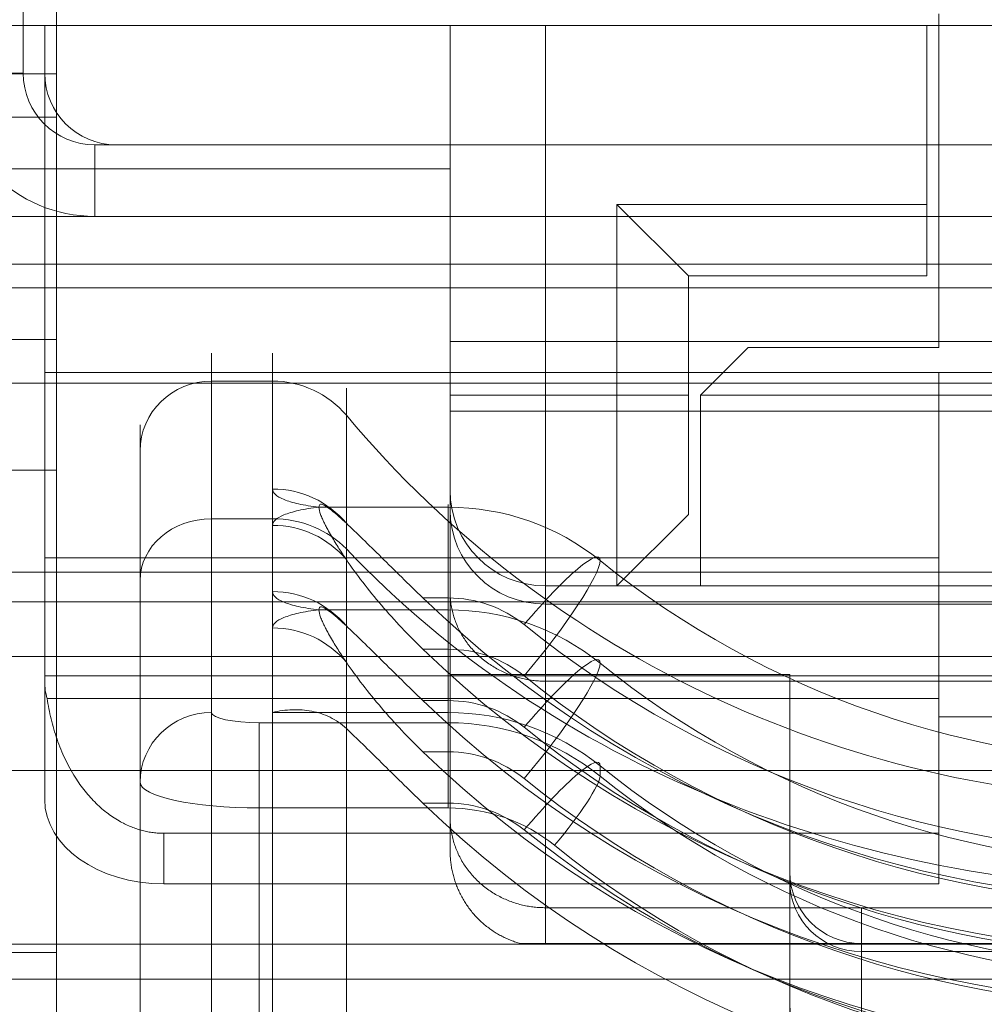
# Model space of a CAD drawing. Units: inches. Extents: x -0.34 to 0.34, y -0.31 to 6.42.
# Drawn here: x -0.19 to -0.03, y -0.11 to 0.05 of the extents above; entities that cross this region are included whole.
import ezdxf

# ---------------------------------------------------------------- set-up
doc = ezdxf.new("R2010")
doc.units = ezdxf.units.IN
doc.header["$MEASUREMENT"] = 0
doc.layers.add('1', color=7, linetype='CONTINUOUS', true_color=0xffffff)
doc.layers.add('10', color=7, linetype='CONTINUOUS', true_color=0xffffff)

# ---------------------------------------------------------------- blocks, each defined once
blk = doc.blocks.new('13M438EA')
at = {"layer": '1', "color": 58, "linetype": 'Continuous', "lineweight": 13}
for p, q in [((-0.229921, 0.043307, -0.062992), (-0.187008, 0.043307, -0.062992)), ((-0.120079, 0.043307), (-0.21811, 0.043307)), ((-0.187008, 0.043307, -0.062992), (-0.187008, 0.043307, -0.531496)), ((0.187008, 0.043307, -0.531496), (-0.187008, 0.043307, -0.531496)), ((-0.187008, 0.043307, -0.062992), (-0.187008, 0.035433, -0.062992)), ((-0.120079, -0.017717, 0.070866), (-0.120079, 0.043307, 0.070866)), ((-0.120079, 0.043307), (-0.120079, 0.019685)), ((-0.120079, 0.043307, 0.070866), (-0.120079, 0.043307)), ((-0.041339, 0.043307, 0.086614), (-0.104331, 0.043307, 0.086614)), ((-0.104331, 0.043307, 0.086614), (-0.104331, -0.017717, 0.086614)), ((0.041339, 0.043307, 0.001969), (-0.041339, 0.043307, 0.001969)), ((-0.041339, 0.043307, 0.001969), (-0.041339, 0.043307, 0.086614)), ((-0.041339, 0.043307, 0.086614), (-0.041339, 0.01378, 0.086614)), ((-0.041339, 0.043307, 0.001969), (-0.041339, 0.001969, 0.001969)), ((-0.187008, 0.035433, -0.535433), (-0.187008, -0.013953, -0.535433)), ((-0.187008, 0.035433, -0.535433), (-0.187008, 0.035433, -0.062992)), ((-0.175197, 0.023622, -0.062992), (-0.175197, 0.023622, -0.535433)), ((0.175197, 0.023622, -0.535433), (-0.175197, 0.023622, -0.535433)), ((-0.175197, 0.023622, -0.062992), (0.175197, 0.023622, -0.062992)), ((-0.21811, 0.019685), (-0.120079, 0.019685)), ((-0.09252, -0.017717, 0.086614), (-0.09252, 0.01378, 0.086614)), ((-0.09252, 0.01378, 0.086614), (-0.080709, 0.001969, 0.074803)), ((-0.09252, 0.01378, 0.086614), (-0.041339, 0.01378, 0.086614)), ((-0.041339, 0.01378, 0.086614), (-0.041339, 0.001969, 0.074803)), ((-0.187008, 0.011811, -0.562992), (0.187008, 0.011811, -0.562992)), ((-0.187008, -0.013953, -0.562992), (-0.187008, 0.011811, -0.562992)), ((-0.120079, 0.003937, -0.015748), (-0.214173, 0.003937, -0.015748)), ((-0.214173, 0.003937, -0.062992), (0.214173, 0.003937, -0.062992)), ((-0.120079, 0.003937, -0.025591), (-0.120079, 0.003937, -0.015748)), ((-0.120079, -0.008832, -0.025591), (-0.120079, 0.003937, -0.025591)), ((-0.120079, 0.003937, -0.025591), (0.120079, 0.003937, -0.025591)), ((-0.080709, 0.001969, 0.001969), (-0.080709, -0.037402, 0.001969)), ((-0.080709, 0.001969, 0.074803), (-0.080709, -0.017717, 0.074803)), ((-0.041339, 0.001969, 0.074803), (-0.080709, 0.001969, 0.074803)), ((-0.041339, 0.001969, 0.001969), (-0.080709, 0.001969, 0.001969)), ((-0.080709, 0.001969, 0.001969), (-0.080709, 0.001969, 0.074803)), ((-0.041339, 0.001969, 0.001969), (-0.041339, 0.001969, 0.074803)), ((0.120079, -0.008832, -0.025591), (-0.120079, -0.008832, -0.025591)), ((-0.187008, -0.013953, -0.535433), (0.187008, -0.013953, -0.535433)), ((-0.03937, -0.013953, -0.562992), (-0.187008, -0.013953, -0.562992)), ((-0.03937, -0.013953, -0.562992), (-0.03937, -0.070866, -0.562992)), ((-0.104331, -0.017717, 0.086614), (-0.09252, -0.017717, 0.086614)), ((-0.080709, -0.017717, 0.074803), (-0.09252, -0.017717, 0.086614)), ((-0.120079, -0.020377, -0.034909), (0.120079, -0.020377, -0.034909)), ((-0.120079, -0.020377, -0.034909), (-0.120079, -0.063842, -0.23622)), ((-0.120079, -0.033465, -0.041375), (-0.120079, -0.033465, 0.055118)), ((-0.120079, -0.050209, -0.154651), (-0.120079, -0.036718, -0.078428)), ((-0.080709, -0.037402, 0.055118), (-0.09252, -0.049213, 0.055118)), ((-0.080709, -0.037402, 0.001969), (-0.09252, -0.049213, 0.001969)), ((-0.080709, -0.037402, 0.055118), (-0.080709, -0.037402, 0.001969)), ((-0.187008, -0.044576, -0.5756760000000001), (-0.03937, -0.044576, -0.5756760000000001)), ((-0.187008, -0.065019, -0.596119), (-0.187008, -0.044576, -0.5756760000000001)), ((-0.03937, -0.067802, -0.598903), (-0.03937, -0.044576, -0.5756760000000001)), ((-0.120079, -0.087425, -0.197743), (-0.120079, -0.050209, -0.154651)), ((-0.09252, -0.049213, 0.055118), (-0.104331, -0.049213, 0.055118)), ((-0.104331, -0.049213, -0.041375), (0.104331, -0.049213, -0.041375)), ((-0.104331, -0.049213, 0.055118), (-0.104331, -0.049213, -0.041375)), ((-0.09252, -0.049213, 0.001969), (-0.09252, -0.049213, 0.055118)), ((0.09252, -0.049213, 0.001969), (-0.09252, -0.049213, 0.001969)), ((0.104331, -0.052225, -0.075683), (-0.104331, -0.052225, -0.075683)), ((-0.104331, -0.052225, -0.075683), (-0.104331, -0.064961, -0.147638)), ((-0.187008, -0.064063, -0.556189), (-0.187008, -0.084506, -0.576632)), ((0.187008, -0.064063, -0.556189), (-0.187008, -0.064063, -0.556189)), ((-0.187008, -0.065019, -0.596119), (-0.187008, -0.084506, -0.576632)), ((-0.063976, -0.063842, -0.23622), (-0.120079, -0.063842, -0.23622)), ((-0.120079, -0.063842, -0.23622), (-0.120079, -0.092922, -0.23622)), ((-0.104331, -0.064961, -0.147638), (0.104331, -0.064961, -0.147638)), ((-0.104331, -0.064961, -0.147638), (-0.104331, -0.102362, -0.190945)), ((-0.063976, -0.102398, -0.4147930000000001), (-0.063976, -0.063842, -0.23622)), ((-0.063976, -0.096457, -0.23622), (-0.063976, -0.063842, -0.23622)), ((-0.03937, -0.067802, -0.598903), (-0.18661, -0.067802, -0.598903)), ((-0.03937, -0.067802, -0.598903), (-0.03937, -0.090074, -0.598903)), ((-0.03937, -0.070866, -0.562992), (-0.03937, -0.098425, -0.590551)), ((-0.03937, -0.070866, -0.562992), (0.03937, -0.070866, -0.562992)), ((-0.120079, -0.092922, -0.23622), (-0.120079, -0.087425, -0.197743)), ((-0.167323, -0.098425, -0.590551), (-0.167323, -0.090074, -0.598903)), ((-0.03937, -0.090074, -0.598903), (-0.167323, -0.090074, -0.598903)), ((-0.03937, -0.098425, -0.590551), (-0.03937, -0.090074, -0.598903)), ((-0.063976, -0.096457, -0.314422), (-0.063976, -0.096457, -0.23622)), ((-0.03937, -0.098425, -0.590551), (-0.167323, -0.098425, -0.590551)), ((-0.063976, -0.118315, -0.423224), (-0.063976, -0.098053, -0.329378)), ((-0.104331, -0.102362, -0.190945), (-0.104331, -0.108268, -0.232283)), ((-0.104331, -0.102362, -0.190945), (-0.052165, -0.102362, -0.190945)), ((0.063976, -0.102398, -0.4147930000000001), (-0.063976, -0.102398, -0.4147930000000001)), ((-0.052165, -0.102362, -0.190945), (0.052165, -0.102362, -0.190945)), ((-0.052165, -0.102362, -0.190945), (-0.052165, -0.108268, -0.232283)), ((-0.052165, -0.108268, -0.23622), (-0.108481, -0.108268, -0.23622)), ((-0.104331, -0.108268, -0.232283), (-0.052165, -0.108268, -0.232283)), ((-0.052165, -0.108268, -0.314422), (0.052165, -0.108268, -0.314422)), ((-0.052165, -0.108268, -0.232283), (-0.030496, -0.108268, -0.232283)), ((-0.052165, -0.108268, -0.23622), (-0.052165, -0.108268, -0.232283)), ((-0.052165, -0.108268, -0.23622), (-0.052165, -0.108268, -0.314422)), ((0.052165, -0.109598, -0.326886), (-0.052165, -0.109598, -0.326886)), ((-0.052165, -0.109598, -0.326886), (-0.052165, -0.12986, -0.4207310000000001))]:
    blk.add_line(p, q, dxfattribs=at)
at = {"layer": '1', "color": 58, "linetype": 'Continuous', "lineweight": 13, "extrusion": (-1, 0, 0)}
for centre, radius, start, end in [((-0.011811, -0.531496, 0.187008), 0.031496062992126, 180, 270), ((0.013953, -0.606299, 0.187008), 0.0708661417322835, 45, 90), ((0.013953, -0.606299, 0.03937), 0.0433070866141732, 45, 90), ((0.017717, 0.055118, 0.120079), 0.015748031496063, 360, 90), ((0.017717, 0.055118, 0.09252), 0.031496062992126, 0, 90), ((0.246063, -0.041375, 0.104331), 0.1968503937007874, 180, 190.036902), ((0.171668, -0.399837, 0.063976), 0.0708661417322835, 192.183657, 236.291154), ((0.167323, -0.314422, 0.052165), 0.0590551181102362, 180, 192.183657)]:
    blk.add_arc(centre, radius, start, end, dxfattribs=at)
at = {"layer": '1', "color": 58, "linetype": 'Continuous', "lineweight": 13, "extrusion": (0, 1, 0)}
for centre, radius, start, end in [((0.104331, 0.070866, 0.043307), 0.015748031496063, 0, 90), ((0, -0.240157, -0.108268), 0.0314960629921259, 270, 14.477512)]:
    blk.add_arc(centre, radius, start, end, dxfattribs=at)
at = {"layer": '1', "color": 58, "linetype": 'Continuous', "lineweight": 13}
for centre in [(-0.175197, 0.035433, -0.062992), (-0.052165, -0.096457, -0.23622)]:
    blk.add_arc(centre, 0.0118110236220472, 180, 270, dxfattribs=at)
at = {"layer": '1', "color": 58, "linetype": 'Continuous', "lineweight": 13, "extrusion": (0, 0, -1)}
for centre, radius in [((0.175197, 0.035433, 0.535433), 0.0118110236220472), ((0.104331, -0.033465, 0.041375), 0.015748031496063), ((0.104331, -0.033465, -0.055118), 0.015748031496063), ((0.052165, -0.096457, 0.314422), 0.0118110236220472)]:
    blk.add_arc(centre, radius, 270, 0, dxfattribs=at)
at = {"layer": '1', "color": 58, "linetype": 'Continuous', "lineweight": 13, "extrusion": (1, 0, 0)}
for centre, radius, start, end in [((0.019685, -0.015748, -0.120079), 0.015748031496063, 90, 180), ((-0.008832, -0.037402, -0.120079), 0.0118110236220472, 90, 167.816343), ((-0.013953, -0.606299, -0.187008), 0.0433070866141732, 90, 135), ((-0.017717, 0.055118, -0.104331), 0.031496062992126, 90, 180), ((-0.017717, 0.055118, -0.080709), 0.0196850393700785, 90, 180), ((-0.246063, -0.041375, -0.120079), 0.2125984251968504, 349.963098, 0), ((-0.167323, -0.314422, -0.063976), 0.0708661417322835, 347.816343, 0)]:
    blk.add_arc(centre, radius, start, end, dxfattribs=at)
at = {"layer": '1', "color": 58, "linetype": 'Continuous', "lineweight": 13, "extrusion": (0, -1, 0)}
blk.add_arc((-0.104331, 0.070866, 0.017717), 0.015748031496063, 90, 180, dxfattribs=at)
at = {"layer": '1', "color": 58, "linetype": 'Continuous', "lineweight": 13, "extrusion": (0, -0.1742824260697345, -0.9846957072940085)}
blk.add_arc((-0.104331, 0.022488, 0.083627), 0.015748031496063, 90, 180, dxfattribs=at)
at = {"layer": '1', "color": 58, "linetype": 'Continuous', "lineweight": 13, "extrusion": (0, 0.7071067811865489, -0.7071067811865464)}
blk.add_arc((0.167323, -0.467495, 0.375545), 0.0196850393700787, 348.463041, 0, dxfattribs=at)
at = {"layer": '1', "color": 58, "linetype": 'Continuous', "lineweight": 13, "extrusion": (0, -0.7071067811865489, 0.7071067811865464)}
blk.add_arc((-0.167323, -0.467495, -0.347986), 0.0196850393700787, 180, 270, dxfattribs=at)
at = {"layer": '1', "color": 58, "linetype": 'Continuous', "lineweight": 13, "extrusion": (0, -0.2110459835108839, -0.9774761341556754)}
for centre in [(-0.052165, 0.02633, 0.342653), (-0.052165, 0.02633, 0.438661)]:
    blk.add_arc(centre, 0.0118110236220472, 90, 180, dxfattribs=at)
at = {"layer": '1', "color": 58, "linetype": 'Continuous', "lineweight": 13, "extrusion": (-1.67e-14, -0.4293449020308163, -0.9031406064949958)}
blk.add_rational_spline([(-0.1200787401574803, -0.0502090389151037, -0.1546505686464129), (-0.1200787401574803, -0.0588503208599289, -0.1505425811156339), (-0.1135556919311323, -0.0649606299212597, -0.1476377952755905), (-0.1043307086614173, -0.0649606299212598, -0.1476377952755905)], [1, 0.8047378541243654, 0.8047378541243654, 1], degree=3, dxfattribs=at)
at = {"layer": '1', "color": 58, "linetype": 'Continuous', "lineweight": 13}
for points, weights in [([(-0.1673228346456694, -0.0900735419544896, -0.5989028359982665), (-0.1770905614476827, -0.0900735419544896, -0.5989028359982665), (-0.184656610094583, -0.0813370215085101, -0.5989028359982665), (-0.1866101554549857, -0.0678024622320786, -0.5989028359982665)], [1, 0.8497311128276555, 0.8497311128276555, 1]), ([(-0.1084811643744677, -0.108267716535433, -0.2362204724409449), (-0.1156003721571485, -0.1063029055611931, -0.2362204724409449), (-0.1200787401574802, -0.1003772942495972, -0.2362204724409449), (-0.1200787401574803, -0.0929222321442847, -0.2362204724409449)], [1, 0.8632293268554798, 0.8632293268554798, 1])]:
    blk.add_rational_spline(points, weights, degree=3, dxfattribs=at)
at = {"layer": '1', "color": 58, "linetype": 'Continuous', "lineweight": 13, "extrusion": (3.03e-14, -0.4142579240013152, -0.9101595312922457)}
blk.add_rational_spline([(-0.1200787401574803, -0.08742549411677, -0.1977433062483423), (-0.1200787401574803, -0.0961752166134832, -0.1937608814618549), (-0.1135556919311323, -0.1023622047244095, -0.1909448818897641), (-0.1043307086614172, -0.1023622047244094, -0.1909448818897638)], [1, 0.8047378541243649, 0.8047378541243649, 1], degree=3, dxfattribs=at)
at = {"layer": '1', "color": 58, "linetype": 'Continuous', "lineweight": 13, "extrusion": (0, 1, 0)}
blk.add_rational_spline([(-0.1043307086614172, -0.108267716535433, -0.2322834645669291), (-0.1057348980089328, -0.108267716535433, -0.2322834645669288), (-0.1071266206174369, -0.108267716535433, -0.2336036142678155), (-0.1084811643744677, -0.108267716535433, -0.2362204724409449)], [1, 0.994081169070432, 0.994081169070432, 1], degree=3, dxfattribs=at)
blk = doc.blocks.new('13M438EC')
at = {"layer": '1', "color": 9, "linetype": 'Continuous', "lineweight": 13}
for p, q in [((-0.190551, 0.035433, -0.5196850000000001), (-0.190551, 0.200787, -0.5196850000000001)), ((-0.190551, 0.035433, -0.062992), (-0.190551, 0.045276, -0.062992)), ((-0.190551, 0.035433, -0.062992), (-0.190551, 0.035433, -0.5196850000000001)), ((0.17874, 0.023622, -0.5196850000000001), (-0.17874, 0.023622, -0.5196850000000001)), ((-0.17874, 0.023622, -0.5196850000000001), (-0.17874, 0.023622, -0.062992)), ((0.17874, 0.023622, -0.062992), (-0.17874, 0.023622, -0.062992)), ((-0.210236, 0.011811, -0.062992), (0.210236, 0.011811, -0.062992)), ((-0.17874, 0.011811, -0.531496), (0.17874, 0.011811, -0.531496)), ((0.210236, 0, -0.074803), (-0.210236, 0, -0.074803)), ((-0.210236, 0, -0.4842520000000001), (0.210236, 0, -0.4842520000000001)), ((0.210236, -0.015748, -0.5), (-0.210236, -0.015748, -0.5)), ((0.220472, -0.046964, -0.531496), (-0.232283, -0.046964, -0.531496)), ((-0.251969, -0.051857, -0.5), (0.251969, -0.051857, -0.5)), ((-0.232283, -0.060884, -0.5372620000000001), (0.220472, -0.060884, -0.5372620000000001)), ((0.251969, -0.079695, -0.5115310000000001), (-0.251969, -0.079695, -0.5115310000000001)), ((-0.023622, -0.108408, -0.5847859999999999), (-0.232283, -0.108408, -0.5847859999999999)), ((-0.232283, -0.114173, -0.598705), (-0.023622, -0.114173, -0.598705)), ((0.188697, -0.114173, -1.129920999999999), (-0.232283, -0.114173, -1.129920999999999))]:
    blk.add_line(p, q, dxfattribs=at)
blk.add_arc((-0.17874, 0.035433, -0.531496), 0.0236220472440945, 180, 270, dxfattribs=at)
at = {"layer": '1', "color": 9, "linetype": 'Continuous', "lineweight": 13, "extrusion": (0, 1, 0)}
blk.add_arc((0.202362, -0.5196850000000001, 0.035433), 0.0118110236220472, 180, 270, dxfattribs=at)
at = {"layer": '1', "color": 9, "linetype": 'Continuous', "lineweight": 13, "extrusion": (0, 0, -1)}
for centre in [(0.17874, 0.035433, 0.062992), (0.17874, 0.035433, 0.5196850000000001)]:
    blk.add_arc(centre, 0.0118110236220472, 270, 0, dxfattribs=at)
at = {"layer": '1', "color": 9, "linetype": 'Continuous', "lineweight": 13, "extrusion": (1, 0, 0)}
blk.add_arc((0.011811, -0.5196850000000001, -0.17874), 0.0118110236220472, 270, 0, dxfattribs=at)
blk = doc.blocks.new('13M438EE')
at = {"layer": '1', "color": 9, "linetype": 'Continuous', "lineweight": 13}
for p, q in [((-0.185039, -0.008535, -1.863247), (-0.185039, 0.123765, -1.872498)), ((-0.185039, 0.035328, -1.161842), (-0.185039, 0.068711, -1.164176)), ((-0.185039, 0.035328, -1.161842), (-0.202756, 0.035328, -1.161842)), ((-0.185039, 0.028187, -1.263954999999999), (-0.185039, 0.035328, -1.161842)), ((-0.202756, 0.028187, -1.263954999999999), (-0.185039, 0.028187, -1.263954999999999)), ((-0.185039, 0.028187, -1.263954999999999), (-0.185039, -0.199603, -1.248026)), ((-0.185039, -0.008535, -1.863247), (-0.214567, -0.008535, -1.863247)), ((-0.214567, -0.030108, -1.852490999999999), (-0.185039, -0.030108, -1.852490999999999)), ((-0.185039, -0.109735, -1.76089), (-0.185039, -0.030108, -1.852490999999999)), ((-0.185039, -0.109735, -1.76089), (-0.214567, -0.109735, -1.76089))]:
    blk.add_line(p, q, dxfattribs=at)
at = {"layer": '1', "color": 9, "linetype": 'Continuous', "lineweight": 13, "extrusion": (1, 0, 0)}
for centre, radius, start, end in [((-0.006338, -1.831827, -0.185039), 0.031496062992126, 221, 266), ((-0.050309, -1.709231999999999, -0.185039), 0.0787401574803151, 176, 221)]:
    blk.add_arc(centre, radius, start, end, dxfattribs=at)
blk = doc.blocks.new('13M438EF')
at = {"layer": '1', "color": 9, "linetype": 'Continuous', "lineweight": 13}
for p, q in [((-0.159449, -0.015391, -1.524436), (-0.149399, -0.015391, -1.524436)), ((-0.159449, -0.070117, -1.772708), (-0.159449, -0.015391, -1.524436)), ((-0.149399, -0.015391, -1.524436), (-0.149399, -0.033218, -1.605307999999999)), ((-0.137203, -0.038867, -1.604062), (-0.137203, -0.021041, -1.523190999999999)), ((-0.17126, -0.026925, -1.521892999999999), (-0.17126, -0.081651, -1.770165999999999)), ((-0.141732, -0.036218, -1.61892), (-0.120385, -0.036218, -1.61892)), ((-0.149399, -0.038136, -1.381947999999999), (-0.159449, -0.038136, -1.381947999999999)), ((-0.159449, -0.038136, -1.381947999999999), (-0.159449, -0.148431, -1.19522)), ((-0.149399, -0.129501, -1.227268), (-0.149399, -0.038136, -1.381947999999999)), ((-0.149399, -0.039218, -1.632531999999999), (-0.149399, -0.050167, -1.682202)), ((-0.137203, -0.043117, -1.384889999999999), (-0.137203, -0.134482, -1.23021)), ((-0.137203, -0.055817, -1.680957), (-0.137203, -0.044868, -1.631286)), ((-0.17126, -0.152283, -1.211922999999999), (-0.17126, -0.048305, -1.387954999999999)), ((-0.120385, -0.051204, -1.595458999999999), (-0.124561, -0.051204, -1.595458999999999)), ((-0.141732, -0.053168, -1.695813999999999), (-0.120385, -0.053168, -1.695813999999999)), ((-0.149399, -0.056168, -1.709425999999999), (-0.149399, -0.070117, -1.772708)), ((-0.124561, -0.059679, -1.633905999999999), (-0.120385, -0.059679, -1.633905999999999)), ((-0.137203, -0.072766, -1.757850999999999), (-0.137203, -0.061817, -1.708181)), ((-0.120385, -0.068154, -1.672353), (-0.124561, -0.068154, -1.672353)), ((-0.149399, -0.070117, -1.772708), (-0.120385, -0.070117, -1.772708)), ((-0.120385, -0.070117, -1.772708), (-0.120385, -0.071812, -1.780396999999999)), ((-0.120385, -0.071812, -1.780396999999999), (-0.151575, -0.071812, -1.780396999999999)), ((-0.124561, -0.076629, -1.7108), (-0.120385, -0.076629, -1.7108)), ((-0.095305, -0.080623, -1.778454999999999), (-0.095305, -0.078928, -1.770766)), ((-0.17126, -0.081651, -1.770165999999999), (-0.17126, -0.210449, -1.741775)), ((-0.151575, -0.085889, -1.789388999999999), (-0.120385, -0.085889, -1.789388999999999)), ((-0.151575, -0.214687, -1.760999), (-0.151575, -0.085889, -1.789388999999999)), ((-0.120385, -0.085103, -1.749247), (-0.124561, -0.085103, -1.749247))]:
    blk.add_line(p, q, dxfattribs=at)
at = {"layer": '1', "color": 9, "linetype": 'Continuous', "lineweight": 13, "extrusion": (1, 0, 0)}
for centre, radius in [((-0.207627, -1.482061999999999, -0.159449), 0.1968503937007874), ((-0.207627, -1.482061999999999, -0.137203), 0.1910654025389684), ((-0.216435, -1.467151, -0.17126), 0.0984251968503937)]:
    blk.add_arc(centre, radius, 347.569238, 30.569238, dxfattribs=at)
at = {"layer": '1', "color": 9, "linetype": 'Continuous', "lineweight": 13, "extrusion": (-1, 0, 0)}
for centre, radius, start, end in [((0.207627, -1.482061999999999, 0.149399), 0.1968503937007874, 149.430762, 192.430762), ((0.055442, -1.614681999999999, 0.120385), 0.0196850393700788, 102.430762, 192.430762), ((0.055442, -1.614681999999999, 0.120385), 0.0196850393700788, 192.430762, 282.430762), ((0.072391, -1.691575999999999, 0.120385), 0.0196850393700788, 102.430762, 192.430762), ((0.072391, -1.691575999999999, 0.120385), 0.0196850393700788, 192.430762, 282.430762), ((0.089341, -1.768470999999999, 0.120385), 0.0196850393700788, 102.430762, 192.430762), ((0.083346, -1.777854999999999, 0.151575), 0.0118110236220473, 192.430762, 282.430762), ((0.083346, -1.777854999999999, 0.120385), 0.0118110236220473, 192.430762, 282.430762)]:
    blk.add_arc(centre, radius, start, end, dxfattribs=at)
at = {"layer": '1', "color": 9, "linetype": 'Continuous', "lineweight": 13, "extrusion": (0, 0.2152596777318659, 0.9765568448087256)}
for centre, radius, start, end in [((0.159449, -0.301308, -1.492010999999999), 0.0118110236220472, 270, 0), ((0.149399, -0.297371, -1.602702), 0.015748031496063, 219.246133, 270), ((0.149399, -0.297371, -1.681441999999999), 0.015748031496063, 219.246133, 270), ((0.159449, -0.301308, -1.746243999999999), 0.0118110236220472, 270, 0), ((0.120385, -0.273749, -1.754118), 0.0393700787401575, 230.428781, 270), ((0, -0.4194180000000001, -1.765929), 0.1614173228346456, 50.428781, 129.571219)]:
    blk.add_arc(centre, radius, start, end, dxfattribs=at)
at = {"layer": '1', "color": 9, "linetype": 'Continuous', "lineweight": 13, "extrusion": (0, -0.2152596777318659, -0.9765568448087256)}
for centre, radius, start, end in [((-0.149399, -0.297371, 1.492010999999999), 0.015748031496063, 270, 320.753867), ((-0.120385, -0.273749, 1.588762999999999), 0.0393700787401575, 270, 309.571219), ((0, -0.4194180000000001, 1.569078), 0.1771653543307086, 45.32539, 134.67461), ((-0.120385, -0.273749, 1.667502999999999), 0.0393700787401575, 270, 309.571219), ((0, -0.4194180000000001, 1.569078), 0.1692913385826771, 50.428781, 129.571219), ((0, -0.4194180000000001, 1.608447999999999), 0.1771653543307086, 45.32539, 134.67461), ((-0.120385, -0.273749, 1.608447999999999), 0.0196850393700787, 270, 309.571219), ((0, -0.4194180000000001, 1.647818), 0.1771653543307086, 45.32539, 134.67461), ((-0.120385, -0.273749, 1.746243999999999), 0.0393700787401575, 270, 309.571219), ((0, -0.4194180000000001, 1.647818), 0.1692913385826771, 50.428781, 129.571219), ((0, -0.4194180000000001, 1.687188), 0.1771653543307086, 45.32539, 134.67461), ((-0.120385, -0.273749, 1.687188), 0.0196850393700787, 270, 309.571219), ((0, -0.4194180000000001, 1.726558999999999), 0.1771653543307086, 45.32539, 134.67461), ((0, -0.4194180000000001, 1.726558999999999), 0.1692913385826771, 50.428781, 129.571219)]:
    blk.add_arc(centre, radius, start, end, dxfattribs=at)
at = {"layer": '1', "color": 9, "linetype": 'Continuous', "lineweight": 13, "extrusion": (-1, 0, -2e-16)}
blk.add_arc((0.207627, -1.482061999999999, 0.17126), 0.1850393700787402, 149.430762, 192.430762, dxfattribs=at)
at = {"layer": '1', "color": 9, "linetype": 'Continuous', "lineweight": 13, "extrusion": (-3e-16, -0.215259677731866, -0.9765568448087256)}
for centre, radius, start, end in [((0, -0.4194180000000001, 1.492010999999999), 0.1771653543307086, 90, 140.753867), ((0, -0.4194180000000001, 1.754118), 0.1496062992125984, 50.428781, 129.571219), ((-0.120385, -0.273749, 1.765929), 0.0275590551181102, 270, 309.571219)]:
    blk.add_arc(centre, radius, start, end, dxfattribs=at)
at = {"layer": '1', "color": 9, "linetype": 'Continuous', "lineweight": 13, "extrusion": (-4e-16, 0.2152596777318659, 0.9765568448087256)}
for centre, radius, start, end in [((0.149399, -0.297371, -1.574824), 0.015748031496063, 219.246133, 270), ((0, -0.4194180000000001, -1.588762999999999), 0.1496062992125984, 50.428781, 129.571219), ((0.149399, -0.297371, -1.653565), 0.015748031496063, 219.246133, 270), ((0.120385, -0.273749, -1.569078), 0.0196850393700787, 230.428781, 270), ((0, -0.4194180000000001, -1.667502999999999), 0.1496062992125984, 50.428781, 129.571219), ((0, -0.4194180000000001, -1.608447999999999), 0.1692913385826771, 50.428781, 129.571219), ((0.120385, -0.273749, -1.647818), 0.0196850393700787, 230.428781, 270), ((0, -0.4194180000000001, -1.746243999999999), 0.1496062992125984, 50.428781, 129.571219), ((0, -0.4194180000000001, -1.687188), 0.1692913385826771, 50.428781, 129.571219), ((0.120385, -0.273749, -1.726558999999999), 0.0196850393700787, 230.428781, 270)]:
    blk.add_arc(centre, radius, start, end, dxfattribs=at)
at = {"layer": '1', "color": 9, "linetype": 'Continuous', "lineweight": 13, "extrusion": (0, -0.5085792045488159, 0.8610152104931096)}
blk.add_arc((-0.159449, -0.747476, -1.170482999999999), 0.0118110236220472, 90, 180, dxfattribs=at)
at = {"layer": '1', "color": 9, "linetype": 'Continuous', "lineweight": 13, "extrusion": (0, 0.5085792045488144, -0.8610152104931106)}
blk.add_arc((0.149399, -0.751413, 1.170482999999999), 0.015748031496063, 90, 140.753867, dxfattribs=at)
at = {"layer": '1', "color": 9, "linetype": 'Continuous', "lineweight": 13, "extrusion": (0, 0.5085792045488106, -0.8610152104931126)}
blk.add_arc((0, -0.629366, 1.170482999999999), 0.1771653543307086, 270, 320.753867, dxfattribs=at)
at = {"layer": '1', "color": 9, "linetype": 'Continuous', "lineweight": 13, "extrusion": (-0.7708333333333333, 0.6221027146311369, -0.1371283510831841)}
for centre, radius, start, end in [((0.114302, -1.592112999999999, 0.267185), 0.0196850393700788, 99.64318, 189.64318), ((0.114302, -1.592112999999999, 0.267185), 0.0196850393700788, 189.64318, 279.64318), ((0.127492, -1.66974, 0.267185), 0.0196850393700788, 99.64318, 189.64318), ((0.127492, -1.66974, 0.267185), 0.0196850393700788, 189.64318, 279.64318), ((0.140682, -1.747367999999999, 0.267185), 0.0196850393700788, 99.64318, 189.64318), ((0.134238, -1.75645, 0.267185), 0.0118110236220472, 189.64318, 279.64318)]:
    blk.add_arc(centre, radius, start, end, dxfattribs=at)
at = {"layer": '1', "color": 9, "linetype": 'Continuous', "lineweight": 13, "extrusion": (0, 0.9765568448087261, -0.215259677731863)}
blk.add_arc((0.151575, -1.746243999999999, 0.313119), 0.0078740157480314, 270, 0, dxfattribs=at)
at = {"layer": '1', "color": 9, "linetype": 'Continuous', "lineweight": 13, "extrusion": (0, -0.9765568448087256, 0.2152596777318657)}
blk.add_arc((-0.151575, -1.746243999999999, -0.301308), 0.0196850393700788, 180, 270, dxfattribs=at)
at = {"layer": '1', "color": 9, "linetype": 'Continuous', "lineweight": 13, "extrusion": (-3.52e-14, -0.9765568448087266, 0.2152596777318612)}
blk.add_open_spline([(-0.1493989445748841, -0.033217574265707, -1.605307545702489), (-0.1493989445748878, -0.0338200220272796, -1.608040637619201), (-0.1487762277017344, -0.0344188969511129, -1.610757520837721), (-0.1468481059590893, -0.0352174997409537, -1.614380498577538), (-0.1460498294545456, -0.035463596606116, -1.615496952809432), (-0.1441128514867558, -0.0358989162111529, -1.617471843529596), (-0.142960909497037, -0.0360755075053265, -1.618272975626774), (-0.141732283464567, -0.0362180303744724, -1.61891955135741)], degree=3, knots=[0, 0, 0, 0, 0.4999999999999994, 0.4999999999999994, 0.7499999999999997, 0.7499999999999997, 1, 1, 1, 1], dxfattribs=at)
at = {"layer": '1', "color": 9, "linetype": 'Continuous', "lineweight": 13}
for points, knots in [([(-0.1372031123646905, -0.0388669469819432, -1.604062270369336), (-0.1376099569457877, -0.0384874679519755, -1.604654293235091), (-0.1384251335652596, -0.037735361431837, -1.605927957058998), (-0.139458576565574, -0.0368623222140382, -1.608045119834953), (-0.140206405152024, -0.0363012331864232, -1.609977938122668), (-0.1406170002793097, -0.0360407665370367, -1.611277795526015), (-0.1409035046324027, -0.0358908384242167, -1.612339054136683), (-0.1411919428687328, -0.0357627180802645, -1.613522386181171), (-0.141562965603956, -0.0356811473364231, -1.615435255514668), (-0.141732271175882, -0.035880305020141, -1.617387411120741), (-0.141732283464567, -0.0362180303744651, -1.618919551357377)], [0, 0, 0, 0, 0.25, 0.5, 0.625, 0.6953125, 0.75, 0.8046875, 0.875, 1, 1, 1, 1]), ([(-0.141732283464567, -0.0362180303744724, -1.61891955135741), (-0.1417322720427852, -0.0365572077578616, -1.620458278868378), (-0.1415586412176305, -0.0372071111191602, -1.622331467663119), (-0.1411826967285781, -0.0380947264599287, -1.624045283128995), (-0.1408939108378763, -0.0387078730661691, -1.625060405755171), (-0.1406076908707017, -0.0392878774483005, -1.625952422450241), (-0.1401946052912637, -0.0400738455374013, -1.627022159403828), (-0.139447270846462, -0.0413936774933997, -1.628535176149522), (-0.1384206323134965, -0.0430629796051474, -1.630071939378408), (-0.137607163298943, -0.0442787195804771, -1.630911262275349), (-0.1372031123646895, -0.0448678591994654, -1.631286281679138)], [0, 0, 0, 0, 0.125, 0.1953125, 0.25, 0.3046875, 0.375, 0.5, 0.75, 1, 1, 1, 1]), ([(-0.1245613544846958, -0.0512041950807098, -1.595458596189289), (-0.1269503755070742, -0.0488975298988267, -1.595967047905465), (-0.1292319466541105, -0.0466512319058362, -1.596881942000729), (-0.1335670802636067, -0.0423723304598938, -1.599738512971196), (-0.1355116657936036, -0.0404444604967609, -1.60160021715579), (-0.1372031123646823, -0.0388669469819511, -1.604062270369325)], [0, 0, 0, 0, 0.5, 0.5, 1, 1, 1, 1]), ([(-0.1372031123646887, -0.0448678591994659, -1.631286281679135), (-0.1355115431341235, -0.0473344706610083, -1.632857053128066), (-0.1335672738963316, -0.0498658935956379, -1.633735359008756), (-0.1292340050890441, -0.0549472237313773, -1.634528277551748), (-0.1269504701810925, -0.0573722289503554, -1.634414187929153), (-0.1245613544846958, -0.0596789855425943, -1.633905716063648)], [0, 0, 0, 0, 0.5, 0.5, 1, 1, 1, 1]), ([(-0.1372031123646905, -0.0558165279057122, -1.680956510118055), (-0.1376099569457928, -0.0554370488757383, -1.68154853298381), (-0.1384251335652759, -0.0546849423555904, -1.682822196807723), (-0.1394585765656017, -0.0538119031377875, -1.684939359583696), (-0.140206405152048, -0.0532508141101814, -1.686872177871395), (-0.1406170002793278, -0.0529903474608006, -1.688172035274727), (-0.1409035046324164, -0.0528404193479822, -1.689233293885389), (-0.1411919428687435, -0.0527122990040323, -1.690416625929888), (-0.1415629656039641, -0.0526307282601969, -1.692329495263409), (-0.1417322711758868, -0.0528298859439158, -1.694281650869485), (-0.141732283464567, -0.0531676112982341, -1.695813791106096)], [0, 0, 0, 0, 0.25, 0.5, 0.625, 0.6953125, 0.75, 0.8046875, 0.875, 1, 1, 1, 1]), ([(-0.141732283464567, -0.0531676112982414, -1.695813791106129), (-0.1417322720427767, -0.053506788681634, -1.69735251861711), (-0.1415586412176084, -0.0541566920429428, -1.699225707411869), (-0.1411826967285427, -0.0550443073837234, -1.700939522877751), (-0.1408939108378349, -0.0556574539899688, -1.701954645503924), (-0.1406076908706567, -0.056237458372103, -1.702846662198989), (-0.1401946052912155, -0.0570234264612082, -1.70391639915257), (-0.139447270846414, -0.0583432584172115, -1.705429415898253), (-0.1384206323134662, -0.0600125605289477, -1.706966179127126), (-0.1376071632989336, -0.0612283005042571, -1.707805502024064), (-0.1372031123646895, -0.0618174401232344, -1.708180521427856)], [0, 0, 0, 0, 0.125, 0.1953125, 0.25, 0.3046875, 0.375, 0.5, 0.75, 1, 1, 1, 1]), ([(-0.1245613544846958, -0.0681537760044788, -1.672352835938008), (-0.1269503755070742, -0.0658471108225957, -1.672861287654184), (-0.1292319466541105, -0.0636008128296053, -1.673776181749446), (-0.1335670802636067, -0.0593219113836629, -1.676632752719914), (-0.1355116657936036, -0.05739404142053, -1.678494456904509), (-0.1372031123646823, -0.0558165279057201, -1.680956510118044)], [0, 0, 0, 0, 0.5, 0.5, 1, 1, 1, 1]), ([(-0.1372031123646887, -0.061817440123235, -1.708180521427854), (-0.1355115431341235, -0.0642840515847773, -1.709751292876784), (-0.1335672738963317, -0.0668154745194069, -1.710629598757475), (-0.1292340050890441, -0.0718968046551463, -1.711422517300466), (-0.1269504701810924, -0.0743218098741244, -1.711308427677871), (-0.1245613544846958, -0.0766285664663633, -1.710799955812366)], [0, 0, 0, 0, 0.5, 0.5, 1, 1, 1, 1]), ([(-0.149398944574884, -0.0701171922220103, -1.772708030854849), (-0.1488555604058539, -0.0699864170569106, -1.772114750292715), (-0.1482950969585056, -0.0698798761477076, -1.77149657621856), (-0.1471963790120905, -0.0697284935183494, -1.770271002981264), (-0.1466514421474039, -0.0696817735925309, -1.769656371677311), (-0.1450306555480112, -0.0696282703128063, -1.767806280641856), (-0.1439686197984592, -0.0697071473195397, -1.766564736628466), (-0.1418896091502591, -0.0701143252400252, -1.764059808274942), (-0.1408633401710204, -0.0704475831151044, -1.762784398520579), (-0.1389361211269638, -0.0713889648170256, -1.760284155296846), (-0.1380309395277863, -0.0719940427411054, -1.759055727051316), (-0.1372031123646976, -0.0727661088293981, -1.757850749866715)], [0, 0, 0, 0, 0.1250000000000124, 0.1250000000000124, 0.2500000000000249, 0.2500000000000249, 0.5000000000000167, 0.5000000000000167, 0.7500000000000082, 0.7500000000000082, 1, 1, 1, 1]), ([(-0.1245613544846958, -0.0851033569282478, -1.749247075686725), (-0.1269503755070752, -0.0827966917463637, -1.749755527402903), (-0.1292319466541123, -0.0805503937533724, -1.750670421498166), (-0.13356708026361, -0.0762714923074286, -1.753526992468636), (-0.135511665793602, -0.0743436223443004, -1.755388696653225), (-0.1372031123646816, -0.0727661088294897, -1.757850749866761)], [0, 0, 0, 0, 0.5, 0.5, 1, 1, 1, 1])]:
    blk.add_open_spline(points, degree=3, knots=knots, dxfattribs=at)
at = {"layer": '1', "color": 9, "linetype": 'Continuous', "lineweight": 13, "extrusion": (7.2e-15, -0.9765568448087284, 0.2152596777318523)}
blk.add_open_spline([(-0.141732283464567, -0.0362180303744724, -1.61891955135741), (-0.1429682883933165, -0.0363614092110235, -1.619570010308711), (-0.1441267290898804, -0.0365398568595775, -1.620379564027603), (-0.1460534865075968, -0.0369736963037654, -1.622347739782736), (-0.1468650938922093, -0.0372247749456737, -1.623486794569608), (-0.1487703480379733, -0.0380163913039576, -1.627078077346254), (-0.1493989445748753, -0.0386151395622167, -1.629794385927968), (-0.1493989445748856, -0.0392184864832332, -1.632531557012313)], degree=3, knots=[0, 0, 0, 0, 0.2499999999999969, 0.2499999999999969, 0.4999999999999938, 0.4999999999999938, 1, 1, 1, 1], dxfattribs=at)
at = {"layer": '1', "color": 9, "linetype": 'Continuous', "lineweight": 13, "extrusion": (-5.39e-14, -0.9765568448087332, 0.215259677731831)}
blk.add_open_spline([(-0.1493989445748841, -0.050167155189476, -1.682201785451206), (-0.1493989445748878, -0.0507696029510485, -1.684934877367919), (-0.1487762277017344, -0.0513684778748818, -1.68765176058644), (-0.1468481059590895, -0.0521670806647227, -1.691274738326256), (-0.1460498294545452, -0.0524131775298851, -1.692391192558153), (-0.1441128514867553, -0.052848497134922, -1.694366083278316), (-0.1429609094970372, -0.0530250884290956, -1.695167215375493), (-0.141732283464567, -0.0531676112982414, -1.695813791106129)], degree=3, knots=[0, 0, 0, 0, 0.5000000000000007, 0.5000000000000007, 0.7500000000000004, 0.7500000000000004, 1, 1, 1, 1], dxfattribs=at)
at = {"layer": '1', "color": 9, "linetype": 'Continuous', "lineweight": 13, "extrusion": (3.19e-14, -0.97655684480873, 0.2152596777318457)}
blk.add_open_spline([(-0.141732283464567, -0.0531676112982414, -1.695813791106129), (-0.1429682883933164, -0.0533109901347925, -1.69646425005743), (-0.1441267290898804, -0.0534894377833465, -1.697273803776323), (-0.1460534865075968, -0.0539232772275344, -1.699241979531455), (-0.1468650938922093, -0.0541743558694427, -1.700381034318326), (-0.1487703480379733, -0.0549659722277267, -1.703972317094972), (-0.1493989445748754, -0.0555647204859857, -1.706688625676688), (-0.1493989445748856, -0.0561680674070022, -1.709425796761031)], degree=3, knots=[0, 0, 0, 0, 0.2499999999999969, 0.2499999999999969, 0.4999999999999938, 0.4999999999999938, 1, 1, 1, 1], dxfattribs=at)
blk = doc.blocks.new('13M438EG')
at = {"layer": '1', "color": 253, "linetype": 'Continuous', "lineweight": 13}
for p, q in [((-0.03937, 0.045276, 0.086614), (-0.03937, -0.009843, 0.086614)), ((-0.03937, -0.009843, 0.007874), (-0.03937, 0.045276, 0.007874)), ((-0.07874, -0.017717, 0.007874), (-0.070866, -0.009843, 0.007874)), ((-0.070866, -0.009843, 0.086614), (-0.07874, -0.017717, 0.086614)), ((-0.03937, -0.009843, 0.086614), (-0.070866, -0.009843, 0.086614)), ((-0.070866, -0.009843, 0.007874), (-0.070866, -0.009843, 0.086614)), ((-0.070866, -0.009843, 0.007874), (-0.03937, -0.009843, 0.007874)), ((-0.03937, -0.009843, 0.007874), (-0.03937, -0.009843, 0.086614)), ((-0.07874, -0.017717, 0.086614), (0.07874, -0.017717, 0.086614)), ((-0.07874, -0.017717, 0.086614), (-0.07874, -0.017717, 0.007874)), ((-0.07874, -0.049213, 0.007874), (-0.07874, -0.017717, 0.007874)), ((0.07874, -0.049213, 0.007874), (-0.07874, -0.049213, 0.007874)), ((-0.07874, -0.049213, 0.007874), (-0.07874, -0.049213, 0.055118)), ((0.07874, -0.049213, 0.055118), (-0.07874, -0.049213, 0.055118))]:
    blk.add_line(p, q, dxfattribs=at)
at = {"layer": '1', "color": 253, "linetype": 'Continuous', "lineweight": 13, "extrusion": (-1, 0, 0)}
blk.add_arc((0.017717, 0.055118, 0.07874), 0.031496062992126, 0, 90, dxfattribs=at)
blk = doc.blocks.new('13M438AO_MODEL')
at = {"layer": '1', "color": 3, "linetype": 'Continuous', "lineweight": 18}
for name in ['13M438EC', '13M438EC', '13M438EE', '13M438EE', '13M438EG', '13M438EG', '13M438EA', '13M438EA', '13M438EF', '13M438EF']:
    blk.add_blockref(name, (0, 0), dxfattribs=at)
blk = doc.blocks.new('13M438AA_NO_CAP_OR_INSERT')
at = {"layer": '1', "color": 3, "linetype": 'Continuous', "lineweight": 18}
blk.add_blockref('13M438AO_MODEL', (0, 0.004961), dxfattribs=at)

msp = doc.modelspace()

# ---------------------------------------------------------------- block references
at = {"layer": '10', "color": 2, "linetype": 'Continuous', "lineweight": 13}
msp.add_blockref('13M438AA_NO_CAP_OR_INSERT', (0, 0), dxfattribs=at)

doc.saveas('drawing.dxf')
